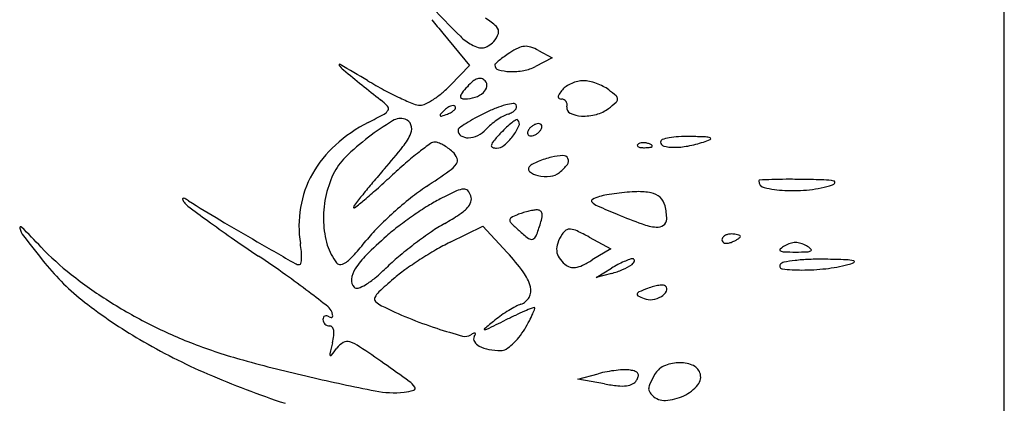
# Model space of a CAD drawing. Units: millimetres. Extents: x -21 to 4753, y -13 to 5144.
# Drawn here: x 59 to 59, y 13 to 13 of the extents above; entities that cross this region are included whole.
import ezdxf

# ---------------------------------------------------------------- set-up
doc = ezdxf.new("R2010")
doc.units = ezdxf.units.MM
doc.layers.add('Alçado', color=231, linetype='Continuous')

msp = doc.modelspace()

# ---------------------------------------------------------------- linework, layer by layer
at = {"layer": 'Alçado', "ltscale": 0.01}
msp.add_line((58.77986078584997, 5.854695814862686), (58.77986078584997, 18.83944026680823), dxfattribs=at)
at = {"layer": 'Alçado'}
for p, q in [((58.77986078584781, 13.10402705112184), (58.77986078584566, 13.82721616977914)), ((58.71635214711691, 13.44443647924344), (58.71937759612458, 13.44079778808596)), ((58.72872223554015, 13.44165935178659), (58.72683453348547, 13.44067028460333)), ((58.72716441396386, 13.44249307253374), (58.72872223554015, 13.44165935178659)), ((58.71937759612458, 13.44079778808596), (58.71719464959599, 13.43854107696191)), ((58.7171721484486, 13.42076580501676), (58.72088242040108, 13.42258107219872)), ((58.72088242040108, 13.42258107219872), (58.72363825631017, 13.41959596554884)), ((58.73290156038636, 13.42135476218271), (58.73534038323621, 13.42004136880535)), ((58.73534038323621, 13.42004136880535), (58.7332313221257, 13.41875877224652)), ((58.73368500438784, 13.41678400002944), (58.73542093602023, 13.41782991897565)), ((58.73542093602023, 13.41723819543154), (58.73368500438784, 13.41678400002944)), ((58.73160188642768, 13.4052566918329), (58.73393149070971, 13.40588025930496)), ((58.73463889118241, 13.40472440797695), (58.73160188642768, 13.4052566918329))]:
    msp.add_line(p, q, dxfattribs=at)
for centre, radius, start, end in [((58.8554470884124, 13.56008903309717), 0.1808947647304344, 219.1134552472266, 219.7423321252972), ((58.81908629367097, 13.54536212621355), 0.1428575451017926, 223.5781994076105, 225.146016672619), ((58.71827340348289, 13.44095793586792), 0.005923423798358442, 45.59944344742761, 60.69221391723855), ((58.72185993805791, 13.44462031359477), 0.0007973882085200334, 345.2414498626433, 45.59942508510179), ((58.72217691757302, 13.44795753693109), 0.00545637629611709, 225.1459537641093, 241.8451015580176), ((58.72067577539713, 13.44493226838248), 0.002021952212293317, 315.0000472991223, 345.2414002377042), ((58.72163704710402, 13.44694876750356), 0.004312227757325785, 241.8450428746779, 252.5769420087619), ((58.72074972855356, 13.44412131935507), 0.001348818024487699, 252.5769514787322, 278.0884568160224), ((58.72075300210395, 13.44409828815466), 0.001325555342556438, 278.0884370745515, 303.8830732981905), ((58.71920579308887, 13.44640225225452), 0.004100822231425753, 303.8830407275868, 315.0000078834447), ((58.72842848140869, 13.43533482371825), 0.008231366526845587, 115.7296015976679, 123.2338116638907), ((58.72575466606812, 13.44088326610575), 0.002072267453242778, 94.80919379367585, 115.7296279099135), ((58.7257320654528, 13.44115188004878), 0.001802704402197311, 71.94205411861486, 94.80916001155109), ((58.72461812028569, 13.43773528426627), 0.005396309913960517, 61.84500871984648, 71.94200876141014), ((58.72947019113402, 13.43316324445754), 0.01061167195795756, 125.7527054036987, 129.4736247173111), ((58.73370898795225, 13.42727574059097), 0.01786633254427004, 123.2337990180089, 125.7526492560533), ((58.70468539207436, 13.4408364516867), 7.871183555546364e-05, 59.74705419965426, 213.9305516109593), ((58.70657790791191, 13.44210963512967), 0.002359635393810578, 213.9305563763973, 231.1202150038517), ((58.47723240310324, 13.05086282052023), 0.4515366779797992, 59.2895812784617, 59.74703017733132), ((58.72244173829292, 13.44082857325099), 0.0002138826879725784, 132.095776673575, 180.0000405906209), ((58.72277750533184, 13.44082857346409), 0.0005496497294519399, 180.0000380884972, 254.2025168862681), ((58.73053610053423, 13.43186897305206), 0.01228836552691873, 129.4736055371755, 132.0955752075065), ((58.72466296320057, 13.44481486854855), 0.004679026992679204, 280.3511355192907, 297.652459211449), ((59.99958965230766, 15.04571666937429), 2.062319560109493, 231.12026095026, 231.2701466752586), ((58.72075170799823, 13.43781411040073), 0.001550025921701831, 108.3069570487522, 130.4504505724348), ((58.72050360948455, 13.43856398906273), 0.0007601709472518567, 73.819837191395, 108.3070399458555), ((58.72044622047607, 13.43836620345304), 0.0009661142532112897, 45.00000153359183, 73.81976724450334), ((58.72411556167491, 13.44555796558488), 0.005464682243419874, 254.2025405782968, 268.0320578178493), ((58.72418074576027, 13.4474549494438), 0.007362785698538374, 268.0320375095692, 280.3511277755927), ((58.73382103428461, 13.48282833448613), 0.0508893672310653, 239.289556694994, 241.7346186304067), ((58.7084016199013, 13.44704668833053), 0.01223367467118425, 310.0157672158003, 315.9518864424634), ((58.73019996354541, 13.42835485042486), 0.01494626950756312, 137.8552224541253, 141.4061306655848), ((58.72414339066101, 13.43383600857381), 0.006777721916996903, 130.4505027952536, 137.8553525790299), ((58.72011725319742, 13.43863942205645), 0.001231357098425285, 311.7575675781356, 349.1226519203654), ((58.72062237594427, 13.43854235849828), 0.0007169930996032385, 349.1226001652012, 45.00002591033797), ((58.73146392024766, 13.43669410319379), 0.002076604163083104, 123.8270211099176, 140.3098119511849), ((58.73249890348936, 13.43514962843442), 0.003935795546796374, 113.6125884981412, 123.8269287340143), ((58.73256806573512, 13.43499140671899), 0.004108473069823945, 103.5734021499055, 113.6125306795786), ((58.73224856653898, 13.43631472506716), 0.002747131383585518, 90.00000928603895, 103.5733010706862), ((58.73224856707063, 13.43595679640018), 0.003105060052209529, 77.36376365342015, 90.00001804347217), ((58.7315224125085, 13.43271780637616), 0.006424451085659405, 70.02825510871688, 77.36373421857705), ((58.73144542220999, 13.43250594481209), 0.006649868094948232, 62.77613613737071, 70.02827706122488), ((58.73262456854878, 13.43479795086655), 0.004072334807464065, 52.30504966960858, 62.7762387185319), ((58.72732971174933, 13.47075516595748), 0.03718175377851544, 241.7346153711089, 244.8281703997064), ((58.72685674425127, 13.46974879111462), 0.03606977869698992, 244.8281814178764, 247.4787951773217), ((58.70946828638666, 13.44577622355615), 0.01057480212120952, 303.3941183715979, 310.0156674453126), ((58.71852065235721, 13.43724485646165), 0.0001925858804381614, 168.0137884557545, 245.6281445066124), ((58.7192570982325, 13.43708850812883), 0.0009454453142627624, 141.4061303097804, 168.0139571635338), ((58.7188121679422, 13.43788834354874), 0.0008990255229175782, 245.6282639042763, 270.624456614004), ((58.71877891615674, 13.44093949411099), 0.003950357270478508, 270.6244060949512, 288.0608563035087), ((58.71919041866246, 13.43967758491569), 0.002623048289692486, 288.0608352820132, 311.7574434101249), ((58.72958373199106, 13.43721446181663), 0.0001868035886736793, 175.3333757673642, 242.1358194040168), ((58.7300460594193, 13.43717672239755), 0.0006506687804029654, 146.0251134836592, 175.3333489897225), ((58.72978093310629, 13.43758747220485), 0.0006087337147687675, 242.1357569725099, 269.9999271320034), ((58.73449400299454, 13.434179361862), 0.006014284374344264, 140.3098514774557, 146.0249518785193), ((58.72480711152091, 13.42468149219301), 0.01685730138777065, 48.60820622226957, 52.30506764296943), ((58.73564981138609, 13.4369836731301), 0.0004588930451915832, 358.9085395513753, 48.60816184481243), ((58.70449791027188, 13.43090293551728), 0.007677061952614008, 43.21584995253285, 51.27015252796505), ((58.70981951631433, 13.43590302688332), 0.0003749797476078715, 331.2707676439023, 43.2158923768886), ((58.71377140177854, 13.4381910147575), 0.001906648921386381, 247.4787453178406, 269.9999897968213), ((58.71377140174841, 13.43767449486968), 0.001390129030115231, 269.9999873226285, 296.5132965742607), ((58.71054283098056, 13.44414624301976), 0.008622500241746888, 296.5133007765099, 303.394060069381), ((58.71840558378003, 13.43377255087758), 0.002702214179593843, 125.2999483986516, 135.213951173485), ((58.71778798130892, 13.43464482253919), 0.00163343419164574, 110.8457456045367, 125.2999229894941), ((58.71755184561376, 13.4352649601181), 0.0009698600192153083, 91.87246787567048, 110.8457022485527), ((58.71752954805593, 13.43594700410461), 0.0002874516501274538, 44.99997713694822, 91.87248292479599), ((58.71724421284409, 13.43613088564353), 0.0005598808995051415, 315.2138425972761, 342.6624269951722), ((58.71760179717668, 13.43601925255593), 0.0001852764389874521, 342.6626264442672, 45.00011107245843), ((58.72845239017465, 13.42041752031411), 0.01668976720436541, 111.3584868972711, 115.9122144749465), ((58.72571171244801, 13.42742586282781), 0.009164597492977329, 104.2256656960753, 111.3585197587092), ((58.7251311082047, 13.42971611585951), 0.006801895601246077, 96.88958630407802, 104.2257522351173), ((58.72435544770193, 13.4361356149375), 0.000335705250810168, 31.71741398273129, 96.88965703772213), ((58.72401137382484, 13.43621104611668), 0.0006922884577226007, 318.3370842627493, 345.9029094530312), ((58.72434281902868, 13.43612780957826), 0.0003505513626256684, 345.9030920510163, 31.71747353022494), ((58.72978093282432, 13.4363502338275), 0.0006285046638423307, 63.19100260883713, 90.00004478851545), ((58.72980040565691, 13.43638876906657), 0.0005853287917155894, 34.91320921166474, 63.19097537955076), ((58.72972713238718, 13.43633762580831), 0.0006746854106178452, 8.90828224435765, 34.91334828459649), ((58.73103498401841, 13.43598112345952), 0.000661087467827094, 168.6901298356717, 244.3404818291173), ((58.72946102157159, 13.43629591477234), 0.0009440453464787201, 348.6900939973326, 8.908269354803599), ((58.7235288300868, 13.45087201766516), 0.01890050355284268, 307.6516578943443, 311.0577558025179), ((58.73562598867387, 13.43698412718468), 0.0004827200838079945, 311.0577691617884, 358.9085175839771), ((58.67469438485202, 13.49940970449249), 0.07306076132749782, 297.0289508109815, 298.6403107475916), ((58.70918840345231, 13.43624897003394), 0.001094688093918052, 298.6403290859647, 331.2707526134963), ((58.71612449905049, 13.43515212486443), 9.729241220393143e-05, 137.783956072877, 224.9998675394206), ((58.7264939129441, 13.42574443135323), 0.01409834386329067, 135.2140318731273, 137.7839836272998), ((58.71616283455833, 13.43519046022806), 0.0001515069037732261, 224.9998761105139, 288.9207961333609), ((58.70939174109696, 13.45494361536652), 0.02103295428148149, 288.9209656346624, 290.8458293754871), ((58.71565777926354, 13.43848783355581), 0.003424547499879491, 290.8457260612718, 299.1543266790487), ((58.71663558711254, 13.43673498111386), 0.001417410269601543, 299.1541627898424, 315.2139583880506), ((58.72781895419546, 13.42043016974258), 0.01638830898585634, 118.6074970149031, 122.674382916709), ((58.73356388985518, 13.40989648242557), 0.0283867611466132, 115.9121893336073, 118.607487709233), ((58.72709866490805, 13.42788533653482), 0.008165103274646708, 119.0693352110536, 124.7635928948572), ((58.72468635638888, 13.4322248654168), 0.003200151783461109, 107.6087589612745, 119.0693531820593), ((58.72294677097597, 13.43770581925298), 0.00255024058373605, 287.608805957234, 299.1926179165008), ((58.72355507367292, 13.43661706109385), 0.00130307319210039, 299.1926022084902, 318.337220768525), ((58.73217735699399, 13.43835910087636), 0.00329922935392885, 244.3405081411528, 267.5200250200551), ((58.73228107551662, 13.44075388271531), 0.005696256175925689, 267.520038543019, 284.5437797224628), ((58.73276015700338, 13.43890722918357), 0.003788469936907583, 284.5437985897995, 307.6516296455652), ((58.71564022292008, 13.41914926563806), 0.01704084631834371, 117.0289674721646, 132.1815228286607), ((58.7274177070071, 13.4071602948854), 0.03208775642717846, 121.489280540927, 127.4059322473419), ((58.7115504733246, 13.43306414575624), 0.001710485404481826, 71.56504329989964, 121.489310389593), ((58.7117564794443, 13.43368216473739), 0.001059036262728903, 21.22341646345382, 71.56502772993925), ((58.71155829952193, 13.43360520406445), 0.001271635008788502, 337.2943175683956, 21.22335574762734), ((58.71837387059116, 13.43344280101558), 0.0003122509070024436, 125.5945470411415, 180.0000764548462), ((58.72894654983644, 13.41867202241092), 0.01847698176375948, 122.6743694363986, 125.5944627149604), ((58.72558718688648, 13.42957706497497), 0.005899974837446042, 130.3508981568293, 137.8553372062558), ((58.72742985323358, 13.42740818280861), 0.008745931461005083, 124.7636321887215, 130.3509261441473), ((58.73334293342813, 13.42336480700259), 0.01430142614820365, 133.1369495389281, 136.7882152158479), ((58.72858488671317, 13.42844280054634), 0.007342616842124283, 127.1238869792182, 133.1369593936184), ((58.72777820455527, 13.4295084960316), 0.006006038009895758, 121.5235042664134, 127.123853895123), ((58.71934082435421, 13.4365038196706), 0.006169752150632814, 322.9316772918834, 335.4495720201476), ((58.72472082021488, 13.43449310239867), 0.0001584829941558393, 44.99986321448488, 121.5234354996469), ((58.72441411363081, 13.4341863943746), 0.000592232622497281, 335.4495253901781, 45.00006208255297), ((58.72718367818518, 13.43280431004414), 0.001336357233580287, 133.5733551703424, 148.2824952083189), ((58.72749069841044, 13.43248160437621), 0.00178177879622001, 121.7174767249355, 133.5733040016268), ((58.72742717434915, 13.43258438843373), 0.001660948877501851, 109.4875113388668, 121.7174763299111), ((58.72717042400317, 13.43330992351079), 0.0008913243671050381, 90.0000155688624, 109.4873378932618), ((58.72717042426792, 13.43369226004095), 0.0005089878368962177, 63.11302704681717, 90.00005727161975), ((58.72727471583922, 13.43389794662706), 0.0002783719137184732, 20.90516511579527, 63.11295473363455), ((58.72663221325256, 13.43400342600098), 0.0009444967403713196, 328.2825644306224, 345.841142132971), ((58.72718546342723, 13.43386385618093), 0.0003739132760608623, 345.8409391917131, 20.90502839213596), ((58.72488820493736, 13.4104680132413), 0.02792369813432087, 127.4059033541359, 134.4590780473935), ((58.70672225828924, 13.43562873680342), 0.006513960787213868, 321.6935944035916, 337.2942421016983), ((58.71879181245992, 13.4334428003623), 0.0007301927787734132, 179.9999815398546, 237.413882596548), ((58.71918524770248, 13.4340583222182), 0.001460712077339224, 237.4137935583517, 271.6937378284688), ((58.71914925196979, 13.43527560814562), 0.002678530090224829, 271.6937525424834, 295.5445342412377), ((58.71904170467702, 13.43550063559078), 0.002927936932310886, 295.5445329729047, 317.855350690019), ((58.74387580575844, 13.41346969186661), 0.02875323237011555, 136.7881978287829, 139.2912362972054), ((58.71887057824978, 13.43685905804613), 0.006759095599748269, 310.8061362256981, 322.9316599434158), ((58.72629709227424, 13.43314989426876), 0.0003739132760608623, 165.840939191713, 200.905028392136), ((58.72685034245104, 13.43301032444548), 0.0009444967403713196, 148.2825644306229, 165.8411421329711), ((58.72620783986223, 13.43311580382048), 0.0002783719137184732, 200.9051651157951, 243.1129547336345), ((58.72631213143139, 13.43332149040658), 0.0005089878368962177, 243.1130270468171, 270.0000572716198), ((58.7263121316983, 13.4337038269389), 0.0008913243671050381, 270.0000155688624, 289.4873378932618), ((58.7260553813523, 13.43442936201381), 0.001660948877501851, 289.4875113388667, 301.717476329911), ((58.72599185729103, 13.43453214607348), 0.00178177879622001, 301.7174767249355, 313.5733040016268), ((58.72629887751629, 13.43420944040017), 0.001336357233580287, 313.5733551703424, 328.2824952083188), ((58.74302944598249, 13.42686564220391), 0.005824443600511214, 100.7326063382329, 108.6486502558393), ((58.74349519430009, 13.42440844247374), 0.008325393821365348, 93.34154165234193, 100.7326547793311), ((58.74393955745671, 13.41679818926203), 0.0159486091901212, 88.79774544627651, 93.34162202412426), ((58.74199476136418, 13.32412260103254), 0.1086446009354827, 87.85060507384163, 88.79781349258933), ((58.74601060359064, 13.43112143333651), 0.001570434566621818, 68.19158314628913, 87.85067969187737), ((58.74655981083051, 13.43249396504069), 9.210041242498474e-05, 294.2016138495275, 68.1914840337905), ((58.71290859491476, 13.4221637765918), 0.0129727917662834, 132.1814989731173, 150.7718305594776), ((58.6608652350838, 13.47185277323818), 0.06495236761681619, 318.8115279199196, 321.6935829063409), ((58.74480651431715, 13.39114450888652), 0.0505615757063264, 126.1659960649913, 128.0244012284695), ((58.71544262598866, 13.43131517557446), 0.0008029543415643096, 90.00000797911504, 126.166006374647), ((58.71544262603818, 13.4311099047203), 0.001008225196060078, 67.81133346865276, 90.00000914680058), ((58.7139849113365, 13.4275358770897), 0.004868096391884345, 60.90807270222642, 67.81127159317171), ((58.71350670161652, 13.42667638786972), 0.005851664516873298, 54.29651779370827, 60.90822020589421), ((58.72203020828506, 13.43170698820833), 0.0002053079790292336, 164.2110629342015, 247.918679225305), ((58.72299742278582, 13.43143349418196), 0.001210446216754132, 139.2913458875165, 164.2109897186601), ((58.72242957350567, 13.43269142577327), 0.001267668509376707, 247.9186629882416, 269.9999431177476), ((58.72242957197096, 13.43273681665082), 0.001313059387969403, 270.0000120382916, 310.8061392592917), ((58.73848710467337, 13.43174265569097), 0.0001422964893595322, 135.0001129790944, 201.1535757216646), ((58.73856507548164, 13.43177282483858), 0.0002259004606920755, 201.1533207322537, 248.1903795113994), ((58.73876102478292, 13.43146873467524), 0.0005296786638210727, 106.1716232143068, 134.9999608595736), ((58.73889552093048, 13.43259859185543), 0.001115330255800551, 248.1903144828298, 265.831140334559), ((58.73900891021035, 13.43061393826804), 0.001419692193296061, 92.35866863566523, 106.1717446698896), ((58.73912310540639, 13.43572101883354), 0.004246040229319478, 265.8312224264795, 272.3586547212885), ((58.73902442519111, 13.43023726416134), 0.00179668569277397, 79.96050663153879, 92.35866387626619), ((58.73901465726691, 13.43835364985484), 0.006880903999802682, 272.3587481327357, 276.6884188121851), ((58.73900194071894, 13.4301102773369), 0.001925647718892965, 68.19030680052063, 79.96041853364802), ((58.73915285833129, 13.43048740674123), 0.001519442461799275, 55.8098361109293, 68.19039777668323), ((58.73977612644166, 13.43186024816373), 0.0003430067204767124, 276.688355601693, 315.0000417354469), ((58.73996034655818, 13.43167602870155), 8.2480596305672e-05, 314.9998518908851, 55.80974355422538), ((58.74125682242143, 13.43211812961619), 0.0002809051716872358, 108.6486913747859, 179.999938836373), ((58.74144976443973, 13.43211812944399), 0.0004738471922467783, 179.9999429509951, 255.5376729332056), ((58.74246525920899, 13.43605542345259), 0.004539989555746733, 255.5376384490689, 270.0000336677799), ((58.74246525613525, 13.44002065363615), 0.008505219740988024, 270.0000386724442, 280.751146893517), ((58.7412412179279, 13.44646704069266), 0.01506678781657408, 280.7512204710747, 287.7579147838505), ((58.74362496572552, 13.43902374727937), 0.007251106758868877, 287.7579360434777, 294.2017835089698), ((58.71009050941309, 13.42554778034132), 0.006796200206885769, 134.4590422472183, 154.6142251787894), ((58.73851294515074, 13.39919281361743), 0.04034471601577444, 128.0243758790043, 130.8379156659243), ((58.71338555409505, 13.4265078419438), 0.006059232458271504, 47.85526904318996, 54.29636844477943), ((58.71606402883233, 13.42946751495962), 0.002067504604124874, 22.80822264929456, 47.85536930902077), ((58.73118398907852, 13.42015131777733), 0.01056520213559387, 103.8727867427299, 108.2436955100067), ((58.73010277457231, 13.42452920268776), 0.006055778545395357, 91.69580553928289, 103.8727506411819), ((58.72994210688191, 13.4299560555972), 0.0006265477893005142, 27.4585543552752, 91.69579711250074), ((58.75498585682137, 13.38013437127481), 0.06553560809161192, 130.8379712908595, 132.7942308852908), ((58.71499342945953, 13.43182401530489), 0.003630576129555438, 305.033357975173, 322.9436797089281), ((58.71738085454052, 13.43002127985416), 0.0006389789619195361, 322.9436442223974, 22.80822675980161), ((58.72643205091298, 13.42907198848263), 0.0004030406174771446, 134.2921463276842, 228.6793947516874), ((58.72717182650531, 13.42831370779576), 0.001462407187625101, 117.2739694205525, 134.2922404611674), ((58.73050832698079, 13.42184214112825), 0.008743438059484457, 112.7390180763066, 117.273959995022), ((58.73106251138271, 13.42051983371288), 0.01017718045364634, 108.2436724144272, 112.7389810911348), ((58.72579325323239, 13.43320305097968), 0.005885734855122859, 309.6901164789548, 322.1081542526437), ((58.72995609045751, 13.42996332229567), 0.0006107888142350648, 322.1081326804622, 27.45854112450699), ((58.71196044442301, 13.42269429223284), 0.01188631295588782, 150.7718319041939, 170.2982887945545), ((58.7142420694987, 13.42357773855687), 0.0113914712295191, 154.6142292452405, 168.5969629022144), ((58.79681564767535, 13.35288577253021), 0.1157010628560016, 138.8116326180977, 139.8271363405808), ((58.62971238167015, 13.51544481175647), 0.1188616773559632, 311.7431826560053, 312.7942090690527), ((58.63780466249984, 13.54192421488106), 0.1380930604572482, 303.7339746520718, 305.0334289953208), ((58.7274625443772, 13.43024412342243), 0.001963751064953805, 228.6793805082656, 258.5887017173001), ((58.72805018715035, 13.43315555286943), 0.004933893392819725, 258.5887228835009, 275.422138350468), ((58.728336554019, 13.43013855022865), 0.001903330588481651, 275.4221394677082, 309.6902066873912), ((58.75817969534763, 13.38550429082533), 0.065137196823326, 139.8271101591895, 141.3885106266607), ((58.72893849545326, 13.40545022485582), 0.02601216634083381, 123.7340313189194, 128.645361116344), ((58.75217855620362, 13.42772043690419), 9.267649719526249e-05, 92.31875159658378, 180.0001411771835), ((58.75286866547882, 13.42772043613253), 0.0007827857748358342, 179.9999602993171, 257.4452491437158), ((58.75899352373222, 13.25941073824281), 0.168540289855244, 91.84587217046328, 92.31867627526496), ((58.75538693471986, 13.37132169451558), 0.05657123333375014, 90.19972208062819, 91.84591611884244), ((58.75558010491971, 13.31586888973509), 0.1120243745655647, 89.21234164050487, 90.1996564126131), ((58.75563086243752, 13.31957072020355), 0.1083221961383165, 87.97950582615513, 89.21226993383618), ((58.75641682839736, 13.43975232007108), 0.01311991550095882, 276.237897477281, 287.7579296779065), ((58.75918733665633, 13.42038102198428), 0.007449179657669921, 79.26739355271734, 87.97948702018677), ((58.76028645104291, 13.42766937832961), 0.0004324626244991043, 287.7580811069811, 336.2517602327459), ((58.76054704994673, 13.42755472176705), 0.0001477559057119872, 336.2517092578599, 79.26737476326025), ((58.81434706301948, 13.34064786031872), 0.1370181577864702, 141.3884562664872, 142.0210000707459), ((58.6724335263681, 13.46756842799319), 0.05469592070409939, 309.8652420211737, 311.7431264597162), ((58.74634959328471, 13.36579638955411), 0.06710317848525298, 115.0810049913819, 116.8358258341482), ((58.71893777934906, 13.42436488309274), 0.002437298930972652, 95.72791697530947, 115.0809898416607), ((58.71875064523774, 13.42623053476349), 0.0005622855086800699, 42.57640056030096, 95.7279987824136), ((58.71790558710119, 13.42545410703527), 0.001709875711167526, 19.3299431507973, 42.57637781508039), ((58.71855020363626, 13.4256802279369), 0.001026749702634445, 340.9881146959685, 19.32988333348717), ((58.73507839306399, 13.42232369058179), 0.00376478844763409, 105.5897705823121, 118.662617393713), ((58.73634825480143, 13.41777242999878), 0.008489883339376185, 99.84560045349079, 105.5897889167639), ((58.73928067519682, 13.40087574527448), 0.02563914116652238, 97.3258453484036, 99.84561219107815), ((58.73953798720921, 13.39887416141203), 0.02765719652679217, 94.83950533691738, 97.32581544400557), ((58.73882214342292, 13.40732872881275), 0.01917237818591448, 91.567382439094, 94.83943664547458), ((58.73850611081529, 13.4188781989118), 0.007618585034042908, 79.4228398066681, 91.56733246004724), ((58.73952642921497, 13.42434227081854), 0.002060066214999088, 47.29873688663182, 79.42282328506523), ((58.75582218564087, 13.4409828638085), 0.0143701059374329, 257.4452036547908, 266.8202068953477), ((58.75597725260844, 13.44377421203491), 0.0171657580405563, 266.8202273072856, 276.237786978077), ((58.6869841190806, 13.425663305852), 8.02280938398614e-05, 106.3469915942418, 203.0167638214535), ((58.68902021690337, 13.42652828811947), 0.002292441616517476, 203.016921678992, 211.7175725499714), ((58.6870307379991, 13.42550436637388), 0.0002458634805262043, 61.65011522829132, 106.347042180046), ((58.68850158570714, 13.42620774936371), 0.001682750372399332, 211.7174040455868, 233.3814979415937), ((58.68356323959302, 13.41907791213351), 0.007548113770998487, 57.88894701460958, 61.6501918294285), ((58.8474029486895, 13.64002440485786), 0.2680794570422172, 233.3815071052833, 233.9744025182656), ((58.78377824152094, 13.57876532581104), 0.1809807081616538, 237.8888549271685, 239.2098517746896), ((58.71467212920927, 13.4234910077911), 0.0118301893413752, 168.5970018702506, 182.1890207255412), ((58.70666852160191, 13.42471201746626), 0.0004112370286150592, 142.0209122452932, 180.0000427590309), ((58.64376815004353, 13.50189419131496), 0.09941685347075317, 309.0248077138111, 309.8652184352205), ((58.74020042827733, 13.39136557804183), 0.04404570195580079, 128.6454003023964, 131.9559493650283), ((58.73720017420303, 13.38886208001806), 0.04249291325117308, 122.0155241234407, 124.6950110432576), ((58.72399548905346, 13.40998129546455), 0.01758538485157227, 116.8357858229476, 122.0155880964665), ((58.7177484486406, 13.42595648051503), 0.001874763006213264, 316.5450968221134, 340.9881104055893), ((58.73337003541202, 13.42544890784775), 0.0002031218701134822, 118.6625041496504, 224.831934362148), ((58.73462413958709, 13.42669567131693), 0.001971509958889811, 224.8318339049432, 246.3598624748093), ((58.78585409698211, 13.54373296572431), 0.1297300197219269, 246.3598814248539, 247.4331381002169), ((58.73961891205041, 13.42444249411184), 0.001923692526415827, 13.7269307659749, 47.29863514956487), ((58.73527617917414, 13.42338168779121), 0.006394110727899615, 359.9999399485089, 13.72692549975587), ((58.7124647313472, 13.42260809450128), 0.01239791372849266, 170.2983667555946, 189.2174275018919), ((58.70632439390221, 13.42471201710787), 6.710932915225394e-05, 179.9999552394159, 309.024704274982), ((58.73909858207269, 13.39259124204892), 0.04239757656250832, 131.9559910627013, 135.2944946008228), ((58.73814907575517, 13.38749143386334), 0.04415997205125845, 124.6950086059135, 127.3531843860873), ((58.70134423630694, 13.44954755611255), 0.03068701727034701, 299.7316799052541, 303.2945028134833), ((58.71533682128884, 13.42824143317467), 0.005196954321772053, 303.2944642509522, 316.5450281093756), ((58.72719522048789, 13.41777596516402), 0.00656720745872894, 111.5176178027587, 118.4446300405569), ((58.72772163595342, 13.41644077192156), 0.008002426687981682, 107.3441598435164, 111.5175814316808), ((58.72865351017332, 13.4134569312123), 0.01112839772882128, 104.0846485719235, 107.3441002599969), ((58.7284339050669, 13.41433227568895), 0.01022592647960001, 100.7728166006585, 104.0847404641779), ((58.72713672609178, 13.42114991073476), 0.003285982610219776, 93.05391280148065, 100.7728595667421), ((58.72699947087155, 13.42372259552741), 0.0007096390698460053, 61.90145537686337, 93.0539959085569), ((58.72713468503472, 13.42397584480764), 0.0004225536000185444, 16.01816086524093, 61.90144385864267), ((58.72654078909824, 13.42380534288504), 0.001040439746570249, 350.1968893022632, 16.018227626425), ((58.76148964159849, 13.48510561566714), 0.0662414942963735, 247.4331533054448, 250.052831433405), ((58.78111856950823, 13.54887753794414), 0.1553791009138679, 233.9744228150816, 235.1815191400109), ((58.86245155713805, 13.71079246327231), 0.3346708367192378, 239.2098353963601, 240.0435998847719), ((58.7132446665265, 13.42343645317787), 0.01040168455754323, 182.1890704154342, 196.6688141936445), ((58.72713714992884, 13.40191890854247), 0.02601019144387803, 127.3532609105864, 131.3046738099721), ((58.72722830718079, 13.40422623984254), 0.0215050015948072, 119.7317404727297, 124.5031018759053), ((58.72420315302107, 13.42329939129819), 0.0002854319158756247, 118.4447190112342, 185.6472813779202), ((58.7245007299345, 13.42332881563189), 0.0005844600253121897, 185.6471561635633, 225.3903851781622), ((58.74372047818877, 13.44281222571978), 0.02795236077867823, 225.3903178060645, 227.8553163619216), ((58.70535650371206, 13.42969236145603), 0.02305739746233618, 339.1715814912178, 342.9133509440931), ((58.72189946587456, 13.42460730683098), 0.005750538194871277, 342.9132963236858, 350.1968037580633), ((58.74113198946517, 13.42901252547242), 0.006568478888211346, 250.0527630901859, 264.3478274241852), ((58.74060589060695, 13.42369679748821), 0.001226780280194111, 264.3478174484823, 305.4755325707692), ((58.74083045658549, 13.42338168151783), 0.0008398333158815961, 305.4755931073228, 359.9999708638279), ((58.66861033524672, 13.42238190665987), 0.0001307742545714293, 44.95462796786213, 193.6524718164861), ((58.6706738255103, 13.42288311913101), 0.002254263368429582, 193.6524924165727, 218.0023751215083), ((58.57350873114937, 13.3274307493493), 0.1345184127337289, 43.61302167667268, 44.9546443635222), ((58.90463929248293, 13.60569227384288), 0.2991701214508633, 218.0023266540115, 218.7563363736216), ((58.72162892098535, 13.40988226614177), 0.01781773578330147, 135.2945650981341, 141.6752075235188), ((58.74203955156928, 13.38495871924861), 0.04858738337388532, 131.3047267816459, 134.9713438232292), ((58.74232109212769, 13.38226876067195), 0.04814938278566318, 124.5031776956092, 127.1150645933318), ((58.73629324140895, 13.43460518678138), 0.01688351556726678, 227.8552504032955, 232.5297085455559), ((58.72632058139614, 13.42171695451847), 0.0006275140714259887, 288.8620695578607, 339.1715894633122), ((58.73414233115978, 13.41893485622139), 0.005105542677024756, 147.6793829094344, 160.2397781798508), ((58.73115127738092, 13.42082723317167), 0.001566122777293917, 124.1064942881716, 147.6795212808563), ((58.73070786548409, 13.42148199180184), 0.0007753491231768003, 84.24461341827298, 124.106571922589), ((58.73055668316056, 13.41998204884314), 0.0022828918163489, 64.73740717091371, 84.2445244797153), ((58.71918649255317, 13.3958874744657), 0.02892552210830847, 61.69590805072227, 64.73744781355525), ((58.74866387264078, 13.42082626043774), 0.0008079155109921337, 122.8520240580423, 145.2763452657292), ((58.748846961766, 13.42054273156111), 0.001145421437160697, 104.3560661261029, 122.8521356837036), ((58.7489612019229, 13.42009636601554), 0.001606174098519899, 89.99996991865284, 104.3559874083012), ((58.74896120223932, 13.41766306169308), 0.004039478421299421, 84.32932622843244, 89.99999252155993), ((58.74914535613285, 13.41951768111875), 0.002175738665125678, 75.31805796182239, 84.32924609766401), ((58.74935074321412, 13.42030156947684), 0.001365390094727288, 64.61687788829694, 75.31813355489604), ((58.74988598542841, 13.42142964400225), 0.0001167763147789892, 9.397138011220894e-06, 64.61697297358337), ((58.84111988116734, 13.63514868019545), 0.2604641492596996, 235.181514119936, 236.001298647316), ((59.50936048452012, 14.83324312395628), 1.630196462091061, 240.0435970713825, 240.2175470368209), ((58.68778102638549, 13.41860249316845), 0.01260868805245604, 5.017466326186263, 9.217464231223389), ((58.70911312455309, 13.42219939198029), 0.006088917524082475, 196.6689044558301, 218.2914307867974), ((58.67531701702705, 13.44648977364098), 0.0412153232048587, 318.8412517923389, 321.6751857703766), ((58.74299773254179, 13.3813747073401), 0.04927062031825218, 127.1151606660704, 129.7144441495917), ((58.72836240792565, 13.3978937295247), 0.0254627913731387, 116.0703869821597, 120.1998198201288), ((58.72634949533857, 13.42163232172761), 0.0005380784786967607, 232.5296649611233, 288.862045318544), ((58.73123292079953, 13.41998002649969), 0.002014094869187826, 160.2397573819025, 185.3953711870907), ((58.74836995082733, 13.42102996066544), 0.0004503070419289453, 145.2762966179075, 180.0000407018241), ((58.74825347115533, 13.42102996027907), 0.0003338273702547574, 179.9999883234573, 221.8215872065355), ((58.74833945391507, 13.42110689550225), 0.0004492052874759564, 221.8215351099923, 255.318095238829), ((58.74844122675028, 13.42149532430052), 0.0008507456226951138, 255.3179938191439, 278.1871418987198), ((58.74829926088943, 13.42248204927632), 0.001847631016710701, 278.1872231836698, 290.9936934720818), ((58.74713700175902, 13.42551086967291), 0.005091794895542049, 290.9935506132836, 295.8881577070011), ((58.74797162668705, 13.42379112366419), 0.00318021829483307, 295.8881520615845, 302.852028908796), ((58.74834855426472, 13.42320740428283), 0.002485378229065619, 302.8521169211905, 309.8842266921407), ((58.74983416146765, 13.42142964408512), 0.0001686002771993346, 309.8841413885226, 359.9999788708739), ((58.75698104328648, 13.417031631239), 0.003862672103947268, 120.2185148505599, 129.7259900205279), ((58.75652609690039, 13.41781273176307), 0.00295873944836992, 107.2192758016732, 120.218564188681), ((58.75625211410868, 13.41869677014642), 0.002033217742850561, 89.99995724128146, 107.2192420772241), ((58.75625211714367, 13.41869677014642), 0.002033217742850583, 72.78075792320568, 90.00004275913541), ((58.75597813435194, 13.41781273176307), 0.002958739448369947, 59.78143581183631, 72.78072419878708), ((58.75552318796587, 13.417031631239), 0.003862672103947275, 50.27400997999275, 59.78148514944009), ((58.69429533953198, 13.44250664021273), 0.03231043795402896, 223.6130232698357, 231.7852072666245), ((58.60601078044014, 13.28656824460994), 0.1599934696733319, 54.66559798267554, 56.00126205895791), ((58.69417352903795, 13.41916372726292), 0.006191595730101553, 357.8674503737887, 5.017476484907136), ((58.70184283326463, 13.42330190635786), 0.005983290674900661, 307.0637086836334, 318.8411349536459), ((58.71420358221565, 13.41282255737248), 0.009201666868711775, 134.971391437035, 147.5484668407385), ((58.72885922377188, 13.3983959775368), 0.0271432375241598, 129.7145613259578, 133.7761776652482), ((58.73787669477601, 13.38154641943813), 0.04437723562345232, 120.1998131160001, 122.9239845488892), ((58.70527802076797, 13.4026458771442), 0.0249880720763781, 36.19043734083745, 42.71306070524999), ((58.73094229404615, 13.41995257823772), 0.001722174817409979, 185.3953833068161, 213.0924376993056), ((58.75459195814268, 13.41990664348611), 0.000124567870545728, 129.7259437804442, 239.7814657621242), ((58.7549675522308, 13.4205515004051), 0.0008708328125158701, 239.7815177415701, 268.3039229130329), ((58.75625213631574, 13.46393112489798), 0.04426947308149263, 268.303819945672, 269.9999732270256), ((58.75625209493659, 13.46393112489798), 0.04426947308149262, 270.0000267733909, 271.6961800543272), ((58.75753667901939, 13.4205515004051), 0.0008708328125158408, 271.6960770869671, 300.2184822588952), ((58.75791227310966, 13.41990664348611), 0.000124567870545826, 300.2185342383404, 50.27405621962253), ((58.6925788577007, 13.43545721840324), 0.02723336023440518, 218.7563346542187, 232.0062132704135), ((58.70013895584392, 13.41925872724702), 0.001027546168536306, 240.2174892043154, 269.9393391564071), ((58.70013804332437, 13.41839690365137), 0.0001657220895897308, 269.9393674030737, 350.0997615343042), ((58.69617052589675, 13.41908936552723), 0.004193214856794221, 350.0997316786268, 357.8674387440049), ((58.70472004850799, 13.4187310175735), 0.0004917094563595185, 218.2915488799891, 280.0934670462169), ((58.70454269226959, 13.4197273514294), 0.001503705695950089, 280.0934428485965, 307.0636534246528), ((58.73711098973384, 13.38272893020365), 0.04296846455524153, 122.9239821431546, 125.6667147614803), ((58.73222313392949, 13.42078731347033), 0.003251008920423886, 213.0925424329052, 230.3097762550796), ((58.73127782064302, 13.41964828540071), 0.00177080550259782, 230.3098316929295, 252.1419984723504), ((58.73095369450517, 13.42055476275402), 0.002672738860559808, 278.7209849364983, 296.1918414260338), ((58.7259378433974, 13.43075195198221), 0.01403677997849037, 296.1918978991363, 301.3052705201093), ((58.74279628603443, 13.40558889819223), 0.01429119930672536, 117.7870617302818, 121.0694270862035), ((58.74179586611894, 13.4074873736431), 0.01214526150530437, 114.0786808421635, 117.7869984053924), ((58.73424851158891, 13.42330279791987), 0.006133366901590988, 293.3656242362659, 304.7560339802105), ((58.74120530483729, 13.40880887566212), 0.01069780504195462, 110.5130356813825, 114.0786081369972), ((58.73785936750307, 13.41775178246676), 0.00114946074948695, 92.13617904392993, 110.5129321082494), ((58.73737319493168, 13.41879959971584), 0.0006522684661068546, 304.7559570740526, 348.5100438175479), ((58.7378236987031, 13.41870802632085), 0.0001925518847060926, 348.5099285213925, 92.1360929931166), ((58.75478990965964, 13.4180615050707), 0.0003217838267683813, 148.2825243864193, 263.9370303086949), ((58.75501703666392, 13.41792113258687), 0.0005887877785916512, 100.6930466942987, 148.2825020129058), ((58.75850749290121, 13.39943607221938), 0.01940050597428947, 96.87839119598637, 100.6930210832642), ((58.75854119037781, 13.39915649133516), 0.01968211028814225, 92.21576314016275, 96.87830870335381), ((58.7590230337376, 13.38670230169911), 0.03214561752032608, 88.98696271961671, 92.21571002683096), ((58.75680307293022, 13.26116475156531), 0.1577027946134813, 88.12381933413047, 88.98691889725326), ((58.75760766667019, 13.43609852471838), 0.01843723703161427, 276.4061271247662, 284.2763887956124), ((58.76182466081004, 13.41446177290004), 0.004323548642365701, 76.5651632347086, 88.1238292649913), ((58.76126255554933, 13.4217351151613), 0.003616112009648993, 284.2763170774509, 296.0253994385935), ((58.7628066771018, 13.41857275530979), 9.690312124884952e-05, 296.02547933836, 76.56536255271632), ((58.70597528246898, 13.45734144499045), 0.05119144692814975, 231.7852955443328, 237.5743754627593), ((58.64279824549777, 13.33845892736129), 0.09638560426409878, 52.71324282001331, 54.66560656005324), ((58.70895388867293, 13.41616073803102), 0.002980514854081803, 147.5484136700382, 171.9576653896899), ((58.68933849106019, 13.43964208043447), 0.02998056940758507, 310.2283156099608, 313.7762451892173), ((58.72277157271269, 13.40270880559565), 0.01837549195771226, 125.6666815924617, 130.8412153371536), ((58.72138955518101, 13.41443360380056), 0.005024804788135432, 14.77059164147517, 36.19048398992251), ((58.73115244043763, 13.41925911943089), 0.001361940797071683, 252.1419171194364, 278.7210278575179), ((58.73319787417675, 13.42573467621149), 0.00878249336099514, 284.6624651792781, 293.3656333995719), ((58.75695773770813, 13.43847113071217), 0.02084621554414818, 263.937006318033, 270.0000060051805), ((58.75695776464848, 13.441886543957), 0.02426162878633851, 269.9999415331804, 276.4062324812097), ((58.7070424340831, 13.41643081523944), 0.001050074399827775, 171.9576333813507, 225.0000302352005), ((58.70550493929014, 13.41939545527807), 0.004025189593834588, 288.3949799404327, 301.3867295622972), ((58.7030203211033, 13.42346802802189), 0.008795847441406272, 301.3867501219029, 310.2283710850242), ((58.7606584381625, 13.35888002513054), 0.07630973546558475, 130.8411155016165, 132.4900595544108), ((58.74140083075782, 13.41127062729662), 0.004648231252493716, 97.44227922637988, 105.2450108977249), ((58.74125061768014, 13.41242055925934), 0.003488529786042134, 89.1384843906412, 97.44227850240756), ((58.74129767898358, 13.4155501780503), 0.0003585571755792148, 45.00008960489455, 89.13847112730298), ((58.61373049273488, 13.30028345019496), 0.1443679062881231, 51.62011894600726, 52.71331413870129), ((58.7066285097241, 13.41601689093749), 0.0004646969962774306, 225.0000731897837, 288.3949296960567), ((58.71040213296528, 13.41374426372141), 0.001906906968603954, 132.4900320646477, 156.023600880068), ((58.72468289051069, 13.41530193236663), 0.001618919866565466, 331.3236790560592, 14.77059250465819), ((58.73849143646363, 13.41486179884281), 0.0001740113871159082, 160.7416081702983, 243.1746823551279), ((58.73867820412065, 13.41479654657679), 0.0003718497420347093, 113.1906454011845, 160.7416969312721), ((58.74965767588753, 13.38916787289978), 0.0282533438674347, 111.0395228779868, 113.190572463645), ((58.74199661586422, 13.40908456539107), 0.006914026155152582, 105.245016683792, 111.0395935037578), ((58.74034256606483, 13.41588996102445), 0.001461220969757752, 300.1245807063997, 332.810470741322), ((58.74119801642896, 13.41545051683452), 0.0004995003644556013, 332.8104733773927, 44.9999558467683), ((58.7105767206881, 13.45849851873608), 0.05647074372244072, 232.0061735176642, 239.6852874375665), ((58.70835542370488, 13.46108834565022), 0.05563040365772003, 237.5744324589438, 243.151190244865), ((58.70903599181465, 13.41435183468289), 0.0004117534266727734, 156.0235867661297, 225.5613915324231), ((58.71059582873456, 13.41594254612669), 0.002639634508473234, 225.5614537358735, 243.2822450191154), ((58.72637347584001, 13.41017250778216), 0.003774094001025232, 108.451962716374, 118.144064351217), ((58.72465730522625, 13.41531592595339), 0.001648081952444876, 288.4519854952702, 331.3236853398319), ((58.74250480525495, 13.42279825369115), 0.009067517141386065, 243.1748277271959, 248.0341566161194), ((58.73980111378835, 13.41609488148285), 0.001839436723880118, 248.0341763992048, 278.2061600685531), ((58.73966136955985, 13.41706392913111), 0.002818508628197553, 278.2060790863688, 300.1245444282848), ((58.70253151973986, 13.41240331600281), 0.001341731389121135, 20.99353129748088, 51.62014208442763), ((58.7019028015712, 13.41216205467122), 0.002015150698407601, 10.69228858135064, 20.99354404030529), ((58.70357012444054, 13.41247686630124), 0.0003183678870021863, 330.4335905701961, 10.69226831950719), ((58.72854581923524, 13.45160464882811), 0.04256441037672254, 243.2822777935057, 247.7762118604586), ((58.73238866037651, 13.39915653147448), 0.01632823213807142, 121.691048048588, 125.1782584256488), ((58.73147281759322, 13.4006399285565), 0.01458489198197409, 118.1440409419689, 121.6910540135247), ((58.74313426900809, 13.37270095771433), 0.04390980837491076, 113.5598160957233, 115.0233596190829), ((58.75249262207695, 13.35123970829838), 0.06732271077098996, 112.7559096643774, 113.5598807625715), ((58.71568719080617, 13.41747996896785), 0.01185570754985769, 331.7706435497303, 335.9912610119679), ((58.72669019763519, 13.41275371467001), 0.0006163536000788539, 89.99999252155993, 112.7559075943785), ((58.71674647206712, 13.41700815403749), 0.01069610152927213, 335.9912557217273, 339.4986294898264), ((58.72669019761582, 13.41329007621781), 7.999205302869544e-05, 339.4986826787849, 89.99992799369784), ((58.70687816228267, 13.458170129149), 0.05235957977730286, 243.1512317474692, 248.9872640058993), ((58.7033811656022, 13.41202230166385), 0.0005957442979776915, 155.5070337594824, 179.9998950765132), ((58.7034834160196, 13.41202230242798), 0.0006979947145742093, 179.9999731437537, 203.7029300291529), ((58.70310996848986, 13.41214585392535), 0.0002977291379171693, 114.3827906663764, 155.5071775328155), ((58.70352525585097, 13.41204067289823), 0.0007436898537559327, 203.7030370267765, 226.305536485824), ((58.70313285802954, 13.41209535115276), 0.0003531769616657382, 77.44988803572006, 114.3826068186207), ((58.70354593297088, 13.41206231350182), 0.0007736207581557647, 226.3054877781274, 248.4115174086425), ((58.70302485430479, 13.41161018597981), 0.000850218256702409, 58.28251623221752, 77.44989333670941), ((58.70378945016667, 13.41284732782734), 0.0006041292882137246, 238.2825264938699, 261.815188217445), ((58.70372364017866, 13.41238977643081), 0.0001418693658705642, 261.8150392157127, 330.43351974028), ((58.73028168183566, 13.45585332440031), 0.04715401418089198, 247.7762657029976, 251.9380028130323), ((58.82098290642087, 13.2909091146518), 0.1562010084495608, 129.214881483356, 129.7775249152521), ((58.40120440125725, 14.0715698194599), 0.7341176215153087, 295.8541636469616, 296.0343015461021), ((58.73072105858537, 13.40152239876506), 0.01343371598476536, 125.178223059004, 129.2148661904812), ((58.75499732470231, 13.34728753223197), 0.07195574007849342, 115.0233338480517, 116.034254023748), ((58.70276523589134, 13.42441717208783), 0.02652205358178414, 329.4587511188637, 331.7706720088456), ((58.70355506943472, 13.41208539583639), 0.0007984455255397986, 248.4113245616659, 270.0000051989313), ((58.70355506929912, 13.41091900047762), 0.0003679498341100445, 38.61288973114963, 89.99996747197456), ((58.70324113483429, 13.41066827424811), 0.0007697190328998899, 8.969464157278146, 38.61288872337396), ((58.70194229686829, 13.41046326469668), 0.00208463689271733, 352.5433091401483, 8.969555069372662), ((58.73551774150868, 13.47190918938788), 0.06404209048965395, 251.9380209857924, 254.6525680523699), ((58.72140022489899, 13.40724372508078), 0.003578471935132417, 115.7250178963251, 121.7174779981138), ((58.71992233753537, 13.41031112105595), 0.0001736122997841238, 61.75070142614871, 115.7251831030752), ((58.71838324201469, 13.41102111425385), 0.001793431746585219, 328.2825099903581, 337.9961162131783), ((58.71996120142592, 13.41038345266162), 9.150101577896597e-05, 337.9962232042956, 61.75062296271138), ((58.72107487673097, 13.41091814836399), 4.79342899497902e-05, 129.7777350339989, 270.5537989993604), ((58.72106934547494, 13.41149057897709), 0.0006203916261653219, 270.5536318757871, 295.8541526799559), ((58.71849692496942, 13.41513523228888), 0.008256226263549458, 321.5209898752814, 329.4587801565834), ((58.71840399983945, 13.4718854860669), 0.07197807080494927, 239.6853183361627, 246.532188931891), ((58.71006109680498, 13.46645660030563), 0.06123632897854855, 248.9873140267402, 254.5349826927974), ((58.80443408500629, 13.3847140268723), 0.1035574248100067, 166.2219400492055, 166.9202588294013), ((58.69655058499817, 13.41116896084848), 0.00752233529955239, 346.221907359384, 352.5432368577316), ((58.70619687674922, 13.40742337692341), 0.002280718745358071, 119.2792711088132, 143.3766854167318), ((58.70553213058231, 13.40860894749765), 0.0009215038769552195, 71.92429156482827, 119.2793319018791), ((58.70442763469585, 13.40522489425308), 0.004481240879278376, 56.09069105394241, 71.92423594725084), ((58.71888617113716, 13.41131154787118), 0.00120354109098314, 254.652549572074, 301.7175049630162), ((58.72036189241086, 13.40979824029137), 0.0005326117010149994, 148.2825078921316, 212.2387990665156), ((58.72115256516056, 13.41029689857302), 0.00146739695946699, 212.2387002743543, 242.4061792598664), ((58.72096787698654, 13.41282699986767), 0.004863234154878433, 301.3817562924475, 312.0194370176997), ((58.71987514185518, 13.41403977364048), 0.006495683323448369, 312.0194600879405, 321.5209867491049), ((58.70377220390636, 13.40810126372292), 0.000214417529583215, 166.9202687025726, 220.6714922216064), ((58.66558629800328, 13.43760909143007), 0.04831964159727142, 322.1567649752118, 323.3766951918639), ((58.61802498961259, 13.27668927892961), 0.1593580354075652, 54.88749684443383, 56.09069717664367), ((58.72220043910472, 13.41230181427807), 0.003729636292356704, 242.4061159142781, 259.9036310950983), ((58.72291043733079, 13.4162891989112), 0.007779739215914795, 259.9036488024712, 269.9999626069655), ((58.72291043229186, 13.40964230359218), 0.001132843894902615, 269.9999980539964, 301.3817563159344), ((58.74225337849652, 13.58281507637038), 0.1819659357577417, 254.5350690018886, 256.9977760118185), ((58.70367540637346, 13.40801808834595), 8.679345124165784e-05, 220.671431320302, 322.1567794616891), ((58.53573254044142, 13.15965373669799), 0.3024292251540309, 54.22189953171238, 54.8874454202562), ((58.74315573969974, 13.40269943323902), 0.00442905630300171, 92.38522850293829, 114.4036107314722), ((58.7431355668247, 13.40318361820573), 0.003944451282268949, 68.87948720822826, 92.38516233193133), ((58.73017794118775, 13.49900562351265), 0.1015437189435477, 246.5322498454773, 251.8224607106734), ((58.73726490351596, 13.39342680702019), 0.01289186234681079, 100.4860879356728, 104.9850620965324), ((58.73764621278466, 13.39136659496819), 0.0149870641171931, 96.4675030667715, 100.4860463632238), ((58.73744975224727, 13.39309950973587), 0.01324304853985342, 92.37076664320962, 96.4674368673841), ((58.73703599181419, 13.40309342019279), 0.003240576650394099, 80.70970029719822, 92.37077710588738), ((58.73708988241415, 13.40342281794566), 0.002906799664664665, 69.30685104939468, 80.70983470018642), ((58.73791355359887, 13.4056033877788), 0.00057585156922634, 31.46734255221577, 69.30689414459206), ((58.73803869693102, 13.40567997882903), 0.0004291306021084024, 345.590526316968, 31.46720572098419), ((58.74222518554441, 13.40475048802783), 0.002176778171567283, 114.4036446992799, 151.8450404873413), ((58.74400990062899, 13.40544709725173), 0.001517972970869697, 20.99360324085952, 68.87944437082149), ((58.74415490243947, 13.40550273898133), 0.001362661906145971, 319.6173387590034, 20.99362980021493), ((58.75381356009414, 13.63287964205007), 0.2333478249320382, 256.9978193219138, 258.8509536165521), ((58.71099429334955, 13.402856034128), 0.002655911622077629, 34.84323704629697, 54.22179556760563), ((58.73729201487387, 13.4057456962058), 0.001149724991062138, 297.027759462952, 327.9532699657494), ((58.73695026020074, 13.40595963483349), 0.001552919726558401, 327.953306128216, 345.590486755295), ((58.7411683599284, 13.40406613603668), 0.001545220399274117, 154.2049133652287, 173.8123661668219), ((58.76526643787816, 13.39241919624649), 0.02831028283800894, 151.8450561216579, 154.2048712997991), ((58.71083142637595, 13.41478623566535), 0.01105927883109693, 258.8509403456264, 275.8418605557378), ((58.71137890936409, 13.40943527597749), 0.005680384223135956, 275.8418378939282, 287.0772397787151), ((58.71297623526497, 13.40423573910685), 0.000241024546797631, 287.0772016287229, 34.84319661859119), ((58.73849767115228, 13.42674108845143), 0.02235227957280499, 260.0589561072392, 263.9324694858684), ((58.73661985111364, 13.40907510726483), 0.004586776498049883, 263.93242366275, 276.4674558076234), ((58.73691306302199, 13.40648855153874), 0.001983654576681329, 276.4674771544246, 297.0276229663944), ((58.7402494906793, 13.40416575643726), 0.0006209666882357276, 173.8123579448022, 210.5514640269322), ((58.74158923224115, 13.40495654073459), 0.002176681076310835, 210.5513377351427, 225.0000366047303), ((58.7415174212413, 13.40774603530473), 0.004825130022731719, 295.5765925329224, 319.6173406527009), ((58.74141395967879, 13.40478126615536), 0.001928806814588462, 224.9999989385711, 273.5922524136519), ((58.74118411469041, 13.40844243185027), 0.005597180154782687, 273.5922625241356, 295.5765831069888)]:
    msp.add_arc(centre, radius, start, end, dxfattribs=at)

doc.saveas('drawing.dxf')
